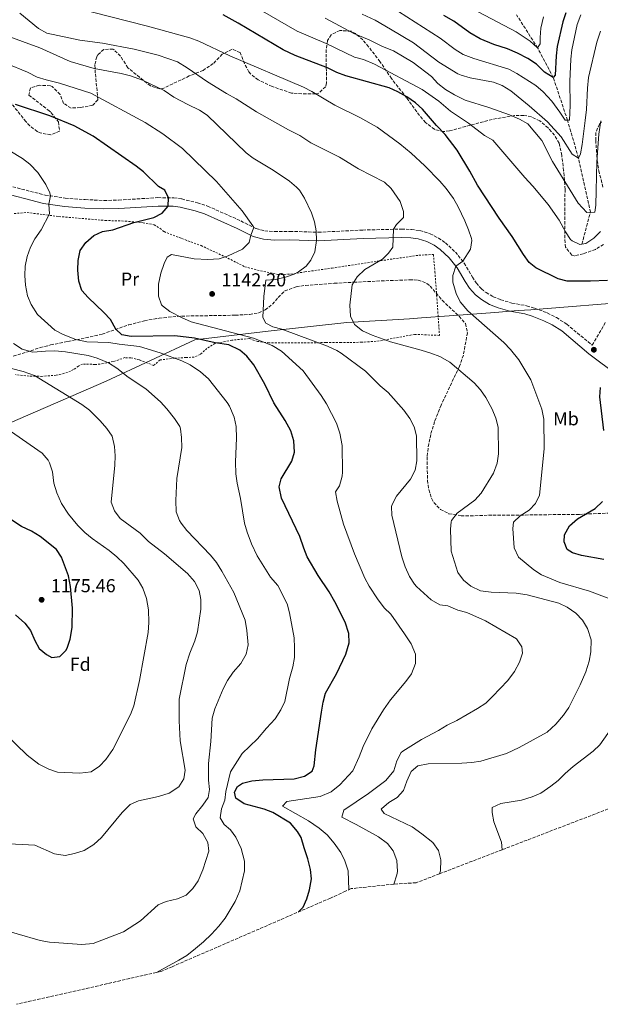
# Model space of a CAD drawing. Units: metres. Extents: x 662082 to 665514, y 4729138 to 4730413.
# Drawn here: x 664300 to 664609, y 4729266 to 4729790 of the extents above; entities that cross this region are included whole.
import ezdxf
from ezdxf.enums import TextEntityAlignment as Align

# ---------------------------------------------------------------- set-up
doc = ezdxf.new("R2010")
doc.units = ezdxf.units.M
doc.header["$MEASUREMENT"] = 0
doc.linetypes.add('DGN Style 2', pattern=[1.739922, 1.043953, -0.695969])
doc.linetypes.add('DGN Style 3', pattern=[2.435891, 1.739922, -0.695969])
for name, color, linetype, lineweight in [('Barranco lineal', 142, 'DGN Style 3', 13), ('Camino', 7, 'DGN Style 3', 0), ('Cauce permanente (área)', 142, 'Continuous', 13), ('Cota de punto acotado terreno', 7, 'Continuous', 0), ('Curva de nivel directora', 30, 'Continuous', 30), ('Curva de nivel intermedia', 30, 'Continuous', 0), ('Etiqueta de uso rústico', 92, 'Continuous', 0), ('Etiqueta de zona arbolada', 92, 'Continuous', 0), ('Límite de Autonomía', 7, 'Continuous', 0), ('Margen derecho', 7, 'Continuous', 0), ('Punto acotado terreno (símbolo)', 7, 'Continuous', 0), ('Tela metálica o alambrada', 7, 'DGN Style 2', 0), ('Zona arbolada', 92, 'DGN Style 3', 0)]:
    doc.layers.add(name, color=color, linetype=linetype, lineweight=lineweight)
doc.styles.add('Style-Arial', font='arial.ttf')

# ---------------------------------------------------------------- blocks, each defined once
blk = doc.blocks.new('5PATER')
at = {"layer": 'Cauce permanente (área)', "linetype": 'Continuous', "lineweight": 0}
h = blk.add_hatch(color=51, dxfattribs=at)
edge = h.paths.add_edge_path()
edge.add_ellipse((0, 0), major_axis=(-0.11, -0.111), ratio=0.999422, start_angle=0, end_angle=360)

msp = doc.modelspace()

# ---------------------------------------------------------------- linework, layer by layer
at = {"layer": 'Barranco lineal', "color": 142, "linetype": 'DGN Style 3', "lineweight": 13}
msp.add_polyline3d([(664599.63, 4729670.75, 1120), (664604.11, 4729687.68, 1115), (664597.81, 4729716.59, 1110), (664591.92, 4729736.73, 1105), (664584.38, 4729759.44, 1100), (664576.05, 4729775.22, 1095), (664564.79, 4729792.89, 1090)], dxfattribs=at)
at = {"layer": 'Camino', "color": 7, "linetype": 'DGN Style 3', "lineweight": 0}
msp.add_polyline3d([(664289.58, 4729703.13, 1157.95), (664313.88, 4729696.83, 1155.32), (664324.64, 4729695.21, 1154.09), (664335.2, 4729694.44, 1152.72), (664345.24, 4729693.99, 1151.88), (664352.98, 4729694.21, 1151.38), (664373.95, 4729695.5, 1150.34), (664382.38, 4729695.36, 1149.83), (664386.63, 4729694.8, 1149.47), (664394.94, 4729692.74, 1148.49), (664400.39, 4729690.98, 1147.9), (664418.01, 4729683.12, 1146.31), (664426.24, 4729679, 1144.77), (664430.78, 4729677.78, 1144.08), (664436.1, 4729677.42, 1143.42), (664444.24, 4729677.55, 1142.13), (664459.24, 4729677.06, 1139.86), (664482.93, 4729678.22, 1137.08), (664503.55, 4729678.73, 1134.45), (664508.85, 4729678.52, 1133.72), (664513.39, 4729677.97, 1133.41), (664518.86, 4729676.25, 1132.62), (664523.24, 4729673.98, 1131.95), (664527.03, 4729671.41, 1131.4), (664532.25, 4729666.51, 1130.75), (664536.98, 4729660.66, 1129.85), (664541.29, 4729653.17, 1129.19), (664543.4, 4729650.08, 1128.86), (664546.13, 4729646.92, 1128.53), (664548.64, 4729644.89, 1128.38), (664552.43, 4729642.72, 1128.05), (664556.43, 4729641.13, 1127.69), (664562.34, 4729639.35, 1127.16), (664570.19, 4729637.9, 1126.85), (664574.52, 4729636.62, 1126.51), (664581.19, 4729634.06, 1126.17), (664586.06, 4729631.66, 1126), (664591.52, 4729628.08, 1125.76), (664605.14, 4729616.89, 1125.33), (664612.13, 4729629.07, 1125.58)], dxfattribs=at)
at = {"layer": 'Curva de nivel directora', "color": 30, "linetype": 'Continuous', "lineweight": 30, "flags": 128}
for points, elevation in [([(664613.22, 4729651.44), (664604.26, 4729650.96), (664591.83, 4729651.03), (664586.97, 4729652.22), (664575.02, 4729658.13), (664571.49, 4729661.02), (664568.48, 4729665.14), (664562.4, 4729674.87), (664555.48, 4729684.58), (664544.03, 4729702.18), (664540.03, 4729709.57), (664533.25, 4729720.81), (664526.86, 4729729.09), (664522.13, 4729733.84), (664514.71, 4729742.53), (664511.06, 4729745.94), (664506.4, 4729749.26), (664501.62, 4729751.9), (664497.06, 4729753.96), (664473.89, 4729760.36), (664469.24, 4729762.2), (664464.12, 4729764.7), (664446.96, 4729771.25), (664440.59, 4729774.29), (664416.67, 4729788.44), (664408.71, 4729792.79)], 1125), ([(664591.01, 4729793.89), (664589.43, 4729789.14), (664586.51, 4729776.02), (664585.9, 4729771.06), (664585.38, 4729760.81), (664584.38, 4729759.44), (664579.77, 4729762.33), (664575.38, 4729766.58), (664570.85, 4729769.64), (664565.39, 4729772.43), (664560.02, 4729774.72), (664552.74, 4729776.98), (664545.54, 4729780.1), (664539.95, 4729783.33), (664531.35, 4729789.52), (664526.05, 4729792.57)], 1100), ([(664448.71, 4729315.05), (664451.25, 4729317.57), (664453.13, 4729321.96), (664454.54, 4729326.76), (664455.71, 4729332.71), (664455.15, 4729337.68), (664453.78, 4729343.27), (664451.69, 4729349.29), (664450.25, 4729354.68), (664448.21, 4729357.87), (664444.42, 4729362.38), (664435.06, 4729367.99), (664430.42, 4729369.83), (664419.92, 4729372.71), (664415.39, 4729375.65), (664414.7, 4729378.77), (664416.26, 4729381.88), (664419.03, 4729383.58), (664423.84, 4729384.96), (664429.8, 4729385.48), (664446.51, 4729385.91), (664451.99, 4729387.3), (664456.06, 4729390.07), (664457.07, 4729392.84), (664458, 4729401.33), (664460.91, 4729421.52), (664461.84, 4729426.79), (664463.15, 4729431.62), (664468.97, 4729441.88), (664473.89, 4729452.37), (664475.66, 4729458.41), (664475.55, 4729463.42), (664473.54, 4729469.38), (664468.04, 4729480.26), (664465, 4729485.51), (664459.21, 4729494.17), (664453.45, 4729504.12), (664451.55, 4729508.75), (664449.48, 4729515.07), (664439.68, 4729535.4), (664438.4, 4729541.48), (664439.44, 4729545.73), (664445.22, 4729555.13), (664446.64, 4729559.95), (664446.34, 4729566.06), (664444.59, 4729571.22), (664441.57, 4729576.74), (664435.68, 4729586.13), (664430.87, 4729596.22), (664425.04, 4729606.46), (664421.33, 4729611.06), (664417.49, 4729614.24), (664411.6, 4729617.09), (664404.46, 4729618.17), (664393.41, 4729620.7), (664383.01, 4729621.89), (664359.62, 4729621.54), (664354.73, 4729622.5), (664351.52, 4729625.39), (664348.64, 4729630.68), (664345.22, 4729634.33), (664336.78, 4729642.35), (664333.46, 4729646.08), (664331.9, 4729651.08), (664331.31, 4729656.83), (664331.4, 4729661.99), (664332.58, 4729667.43), (664335.57, 4729671.54), (664339.83, 4729675.42), (664344.43, 4729677.38), (664349.89, 4729678.38), (664361.02, 4729682.32), (664371.77, 4729684.88), (664376.14, 4729687.28), (664379.38, 4729690.92), (664379.57, 4729695.41), (664377.56, 4729699.44), (664374.31, 4729701.51), (664366.32, 4729709.17), (664362.36, 4729712.22), (664339.53, 4729728.15), (664329.35, 4729733.81), (664316.42, 4729739.01), (664298.18, 4729745.1)], 1150), ([(664611.25, 4729571.39), (664609.09, 4729589.41), (664609.54, 4729594.39)], 1125), ([(664611.28, 4729502.86), (664599.44, 4729504.87), (664594.64, 4729506.29), (664591.74, 4729508.1), (664590.15, 4729512.14), (664590.26, 4729515.87), (664593.07, 4729520.65), (664597.24, 4729524.44), (664606.64, 4729530.01), (664610.55, 4729533.59)], 1125), ([(664298.15, 4729473.37), (664303.08, 4729468.88), (664306.15, 4729464.94), (664308.44, 4729459.64), (664310.76, 4729455.36), (664314.56, 4729452.12), (664317.46, 4729450.64), (664321.78, 4729451.04), (664324.94, 4729454.23), (664325.6, 4729455.62), (664327.13, 4729460.36), (664328.22, 4729466.64), (664328.49, 4729476.8), (664327.43, 4729488.35), (664326.26, 4729494.12), (664322.66, 4729503.97), (664319.9, 4729508.15), (664311.23, 4729514.97), (664306.7, 4729517.86), (664301.24, 4729520.32), (664296.11, 4729523.79)], 1175)]:
    msp.add_lwpolyline(points, dxfattribs=dict(at, elevation=elevation))
at = {"layer": 'Curva de nivel intermedia', "color": 30, "linetype": 'Continuous', "lineweight": 0, "flags": 128}
for points, elevation in [([(664609.47, 4729677.54), (664605.92, 4729673.87), (664601.72, 4729671.16), (664598.43, 4729670.52), (664594.42, 4729672.41), (664593.62, 4729673.21), (664590.79, 4729677.26), (664587.54, 4729683.41), (664581.59, 4729691.85), (664573.57, 4729701.55), (664569.26, 4729706.14), (664552.19, 4729726.1), (664547.84, 4729728.58), (664539.32, 4729735.08), (664529.61, 4729741.51), (664523.47, 4729746.79), (664514.61, 4729753.04), (664489.26, 4729766.62), (664483.33, 4729769.08), (664478.49, 4729770.37), (664463.41, 4729777.64), (664447.96, 4729784.21), (664414.5, 4729803.68)], 1120), ([(664619.63, 4729479.8), (664603.71, 4729485.88), (664587.88, 4729490.54), (664578.16, 4729494.52), (664573.99, 4729497.27), (664565.92, 4729504.09), (664563.48, 4729508.96), (664562.81, 4729519.28), (664563.11, 4729522.7), (664566.77, 4729526.11), (664571.59, 4729528.99), (664574.97, 4729532.67), (664577.1, 4729537.11), (664579.57, 4729561.78), (664579.36, 4729577.44), (664578.26, 4729582.84), (664572.43, 4729598.5), (664565.95, 4729609.12), (664561.54, 4729614.66), (664558.07, 4729618.26), (664538.97, 4729635.23), (664534.82, 4729639.95), (664532.61, 4729644.45), (664530.99, 4729650.52), (664530.96, 4729654.09), (664532.55, 4729659.01), (664536.19, 4729661.64), (664540.37, 4729668.01), (664541.09, 4729672.63), (664540.84, 4729673.7), (664539.25, 4729678.39), (664537.21, 4729683.07), (664533.72, 4729690.65), (664531.26, 4729695), (664527.27, 4729700.45), (664524, 4729704.22), (664516.06, 4729712.43), (664508.71, 4729719.2), (664502.69, 4729724.22), (664490.56, 4729733.03), (664481.46, 4729738.18), (664468.02, 4729744.82), (664455.89, 4729752.11), (664451.45, 4729754.39), (664412.25, 4729771.05), (664395.66, 4729778.91), (664390.94, 4729780.54), (664368.32, 4729786.8), (664338.34, 4729794.39)], 1130), ([(664598.98, 4729792.84), (664597.02, 4729787.73), (664594.28, 4729774.27), (664593.67, 4729769.31), (664593.18, 4729757.28), (664593.37, 4729744.59), (664592.99, 4729736.71), (664590.7, 4729736.76), (664587.92, 4729741.03), (664583.52, 4729746.87), (664578.94, 4729751.85), (664575.06, 4729755.22), (664565.03, 4729761.56), (664560.65, 4729763.98), (664542.03, 4729769.6), (664536.42, 4729771.77), (664532.21, 4729774.46), (664524.16, 4729780.43), (664501.93, 4729794.65)], 1105), ([(664579.17, 4729791.88), (664577.78, 4729785.8), (664577.32, 4729780.83), (664577.37, 4729777.36), (664576.05, 4729775.22), (664572.1, 4729778.8), (664564.66, 4729783.85), (664538.03, 4729797.86)], 1095), ([(664523.83, 4729335.39), (664524.31, 4729336.98), (664524.46, 4729342.83), (664523.33, 4729347.72), (664520.3, 4729351.99), (664514.47, 4729356.74), (664509.31, 4729360.39), (664494.41, 4729367.5), (664492.68, 4729369.76), (664492.87, 4729370.05), (664496.78, 4729373.3), (664501.21, 4729376.04), (664504.63, 4729379.68), (664506.42, 4729384.79), (664508.8, 4729389.82), (664512.22, 4729392.92), (664517.71, 4729394.02), (664535.65, 4729394.22), (664540.94, 4729394.57), (664545.88, 4729395.39), (664559.49, 4729399.49), (664566.2, 4729402.58), (664581.04, 4729410.79), (664585.68, 4729415.05), (664589.8, 4729419.88), (664592.68, 4729423.96), (664598.67, 4729435.99), (664601.67, 4729442.99), (664603.49, 4729448.61), (664604.41, 4729453.52), (664604.48, 4729460.04), (664602.58, 4729466.08), (664600, 4729470.39), (664596.3, 4729474.23), (664591.84, 4729477.45), (664587.33, 4729479.59), (664570.52, 4729483.92), (664564.55, 4729484.77), (664551.31, 4729485.33), (664545.67, 4729486.05), (664540.41, 4729488.64), (664536.51, 4729491.76), (664533.49, 4729495.86), (664530.1, 4729507.24), (664529.66, 4729518.92), (664529.94, 4729522.81), (664530.14, 4729523.48), (664533.26, 4729527.44), (664542.53, 4729534.4), (664545.96, 4729538.05), (664552.5, 4729548.82), (664554.44, 4729554.09), (664555.29, 4729559.02), (664555.01, 4729573.27), (664553.81, 4729578.13), (664551.87, 4729582.92), (664548.52, 4729589.03), (664545.7, 4729593.15), (664542.17, 4729596.91), (664529.31, 4729607.89), (664523.93, 4729610.85), (664519.16, 4729612.64), (664513.97, 4729614.34), (664497.7, 4729618.77), (664487.94, 4729622.23), (664482.74, 4729624.52), (664478.53, 4729627.86), (664476.44, 4729632.39), (664476.1, 4729638.31), (664477.31, 4729648.97), (664479.93, 4729653.27), (664484.01, 4729657.31), (664493.41, 4729662.7), (664496.58, 4729665.88), (664498.93, 4729669.15), (664499.24, 4729678.62), (664500.92, 4729681.21), (664504.56, 4729684.88), (664504.68, 4729688.1), (664502.82, 4729693.41), (664498.12, 4729700.33), (664494.53, 4729703.78), (664480.69, 4729710.83), (664470.52, 4729717.08), (664455.27, 4729724.76), (664449.45, 4729728.56), (664443.39, 4729731.6), (664426.31, 4729741.16), (664415.62, 4729748.19), (664410.5, 4729750.91), (664400.25, 4729757.1), (664389.56, 4729764.57), (664384.27, 4729767.84), (664374.04, 4729771.42), (664361.37, 4729774.53), (664344.48, 4729777.74), (664332.31, 4729779.4), (664314.71, 4729783.08), (664310.32, 4729785.51), (664300.41, 4729793.81)], 1135), ([(664609.74, 4729736.36), (664608.66, 4729729.32), (664607.62, 4729714.57), (664607.04, 4729691.54), (664606.51, 4729687.72), (664602.27, 4729687.65), (664597.63, 4729692.58), (664583.91, 4729714.8), (664578.23, 4729725.97), (664570.81, 4729734.81), (664566.46, 4729737.3), (664561.01, 4729739.51), (664550.03, 4729743.49), (664537.51, 4729747.48), (664531.71, 4729750.31), (664526.96, 4729753.05), (664522.96, 4729756.3), (664519.63, 4729760.03), (664509.87, 4729767.42), (664499.36, 4729773.69), (664493.48, 4729775.97), (664486.43, 4729779.54), (664478.2, 4729782.83), (664462.92, 4729791.05)], 1115), ([(664609.55, 4729784.24), (664607.61, 4729778.28), (664603.11, 4729759.47), (664602.51, 4729753.73), (664602.07, 4729742.47), (664601.4, 4729736.54), (664599.75, 4729723.79), (664598.79, 4729718.89), (664597.81, 4729716.59), (664594.39, 4729718.65), (664588.6, 4729727.8), (664581.34, 4729735.8), (664571.56, 4729744.46), (664561.81, 4729752.42), (664557.2, 4729755.15), (664552.57, 4729757.03), (664540.16, 4729759.38), (664535.33, 4729760.66), (664533.52, 4729761.47), (664523.46, 4729767.59), (664509.92, 4729777.96), (664497.7, 4729785.31), (664489.54, 4729790.01), (664482.68, 4729793.14)], 1110), ([(664499.49, 4729329.88), (664501.14, 4729334.87), (664501.43, 4729336.55), (664501.16, 4729342.39), (664499.23, 4729347.64), (664496.15, 4729351.56), (664491.35, 4729355.04), (664479.48, 4729361.71), (664471.89, 4729365.49), (664472.93, 4729369.32), (664486.09, 4729378.07), (664495.2, 4729385.15), (664499.53, 4729390.13), (664501.09, 4729395.6), (664503.44, 4729400.01), (664504.24, 4729400.72), (664514.17, 4729406.87), (664523.33, 4729411.66), (664527.94, 4729414.53), (664533.06, 4729417.06), (664544.07, 4729423.35), (664548.46, 4729426.27), (664552.09, 4729429.72), (664560.09, 4729438.29), (664563.78, 4729443.2), (664566.33, 4729448.08), (664567.9, 4729452.82), (664567.68, 4729456.29), (664564.73, 4729460.47), (664548.34, 4729470.13), (664538.36, 4729474.54), (664533.6, 4729475.83), (664528.23, 4729478.03), (664523.9, 4729478.64), (664519.37, 4729481.36), (664511.48, 4729488.35), (664510.41, 4729489.55), (664507.75, 4729493.8), (664505.56, 4729498.84), (664503.78, 4729504.15), (664498.36, 4729526.42), (664498.29, 4729531.07), (664498.54, 4729532.07), (664500.83, 4729536.53), (664508.43, 4729545.6), (664510.83, 4729550.42), (664511.8, 4729555.32), (664511.55, 4729568.55), (664510.34, 4729573.42), (664507.98, 4729577.87), (664504.78, 4729582.31), (664496.42, 4729591.74), (664492.3, 4729595.32), (664484.39, 4729603.16), (664471.46, 4729612.69), (664469.07, 4729614.17), (664464.2, 4729616.45), (664439.89, 4729625.5), (664435.02, 4729626.61), (664431.34, 4729628.58), (664429.69, 4729631.69), (664430.36, 4729642.88), (664431.41, 4729651.61), (664436.53, 4729651.82), (664441.8, 4729653.16), (664446.52, 4729654.81), (664448.8, 4729655.93), (664452.8, 4729658.97), (664455.23, 4729662.22), (664457.51, 4729666.66), (664458.35, 4729672.6), (664458.23, 4729677.73), (664457.19, 4729682.61), (664455.62, 4729687.38), (664451.98, 4729695.29), (664449.25, 4729699.48), (664447.77, 4729701.11), (664443.93, 4729704.31), (664435.2, 4729710.1), (664424.61, 4729716.45), (664420.86, 4729719.37), (664400.17, 4729739.36), (664396.02, 4729742.17), (664389.8, 4729745.04), (664382.37, 4729749.07), (664377.32, 4729752.47), (664365.66, 4729758.14), (664359.25, 4729760.37), (664354.41, 4729761.6), (664339.95, 4729764.29), (664327.15, 4729768.08), (664311.02, 4729775.32), (664292.63, 4729781.98)], 1140), ([(664475.51, 4729326.87), (664475.23, 4729336.91), (664473.49, 4729342.29), (664471.27, 4729346.76), (664467.8, 4729351.62), (664463.93, 4729356.13), (664459.81, 4729359.62), (664454.07, 4729363.6), (664440.32, 4729371.43), (664442.49, 4729373.91), (664460.35, 4729376.53), (664466.22, 4729379.04), (664470.8, 4729382.78), (664477.71, 4729390.2), (664480.98, 4729397.62), (664483.12, 4729403.22), (664487.78, 4729412.54), (664494.05, 4729422.79), (664497.72, 4729427.98), (664505.9, 4729437.84), (664508.83, 4729441.9), (664511.04, 4729447.41), (664510.95, 4729452.43), (664508.67, 4729457.81), (664505.2, 4729463.26), (664497.97, 4729473.65), (664494.32, 4729477.06), (664490.86, 4729481.84), (664486.43, 4729488.54), (664484, 4729492.9), (664478.5, 4729505.74), (664472.72, 4729521.6), (664469.27, 4729533.88), (664468.39, 4729538.8), (664470.63, 4729541.97), (664471.99, 4729547.16), (664472.21, 4729549.36), (664471.99, 4729563.48), (664470.67, 4729570.02), (664468.97, 4729575.32), (664463.69, 4729585.69), (664460.8, 4729590.2), (664451.23, 4729603.3), (664439.63, 4729613.69), (664434.67, 4729616.83), (664424.8, 4729620.68), (664391.56, 4729629.39), (664386.45, 4729631.6), (664380.29, 4729634.8), (664376.28, 4729637.79), (664375.82, 4729638.36), (664374.25, 4729643.09), (664374.32, 4729649.36), (664375.42, 4729655.3), (664377.2, 4729660.49), (664378.93, 4729663.82), (664381.19, 4729665.21), (664393.25, 4729662.97), (664400.52, 4729662.59), (664406.57, 4729662.96), (664411.34, 4729664.49), (664418.88, 4729668.14), (664422.49, 4729671.6), (664423.36, 4729675.43), (664425.01, 4729679.62), (664424.52, 4729680.46), (664418.74, 4729688.43), (664405.05, 4729704.05), (664387.09, 4729721.72), (664376.5, 4729729.53), (664367.06, 4729735.55), (664338.15, 4729751.2), (664321.53, 4729756.52), (664314.49, 4729758.17), (664309.72, 4729759.64), (664304.59, 4729762.36), (664293.26, 4729767.01)], 1145), ([(664373.14, 4729282.81), (664385.09, 4729289.38), (664389.38, 4729291.95), (664394.01, 4729295.57), (664398.27, 4729299.19), (664402.4, 4729303.27), (664406.28, 4729307.4), (664409.72, 4729311.72), (664415.01, 4729320.7), (664417.6, 4729326.34), (664420.04, 4729337.03), (664420, 4729342.03), (664418.21, 4729348.89), (664415.36, 4729354.95), (664412.47, 4729358.71), (664409.21, 4729361.58), (664406.99, 4729365.1), (664407.7, 4729370.06), (664409.56, 4729374.58), (664409.99, 4729379.24), (664412.57, 4729389.72), (664418.69, 4729399.49), (664426.86, 4729407.3), (664431.64, 4729412.96), (664436.35, 4729417.86), (664439.36, 4729422.63), (664441.45, 4729427.17), (664443.97, 4729439.4), (664445.68, 4729445.69), (664446.59, 4729450.61), (664446.68, 4729455.69), (664446.52, 4729461.11), (664444.03, 4729474.35), (664442.68, 4729479.17), (664437.78, 4729488.95), (664433.93, 4729493.38), (664426.8, 4729504.66), (664423.65, 4729511.08), (664421.36, 4729517.33), (664420.09, 4729522.16), (664417.86, 4729535.25), (664416.11, 4729543.38), (664415.46, 4729548.34), (664415.27, 4729554.77), (664415.79, 4729567.47), (664415.49, 4729573.64), (664414.48, 4729578.54), (664412.02, 4729584.43), (664410.8, 4729586.45), (664400.79, 4729598.99), (664396.67, 4729602.74), (664391.09, 4729606.41), (664386.59, 4729608.59), (664375.18, 4729612.82), (664364.08, 4729616.21), (664353.27, 4729617.39), (664347.75, 4729618.32), (664336.06, 4729618.73), (664330.2, 4729620), (664323.48, 4729622.62), (664319.03, 4729624.91), (664309.84, 4729633.33), (664306.48, 4729638.54), (664304.53, 4729643.14), (664303.51, 4729648.8), (664303.01, 4729654.04), (664303.27, 4729659.04), (664304.29, 4729664.22), (664306.08, 4729669.15), (664308.46, 4729673.59), (664311.73, 4729678.37), (664316.19, 4729686.96), (664315.88, 4729691.99), (664316.68, 4729696.41), (664316.37, 4729697.97), (664314.24, 4729702.57), (664309.99, 4729708.93), (664305.79, 4729713.36), (664301.83, 4729716.43), (664295.18, 4729720.34)], 1155), ([(664286.57, 4729307), (664311.32, 4729299.92), (664316.24, 4729298.99), (664333.49, 4729297.8), (664339.45, 4729298.28), (664355.66, 4729304.5), (664364.6, 4729310.28), (664374.06, 4729318.87), (664378.39, 4729320.63), (664384.34, 4729322.04), (664388.93, 4729324.02), (664392.55, 4729327.54), (664395.29, 4729331.72), (664397.77, 4729337.48), (664400.96, 4729347.52), (664400.43, 4729352.13), (664397.86, 4729356.91), (664394.12, 4729360.37), (664392.74, 4729364.58), (664394.14, 4729367.23), (664397.88, 4729371.86), (664400.69, 4729376.01), (664401.3, 4729380.33), (664400.9, 4729385.32), (664400.79, 4729394.18), (664402.14, 4729405.8), (664402.88, 4729418.34), (664404.15, 4729423.19), (664408.67, 4729433.95), (664411.03, 4729438.36), (664414.03, 4729442.83), (664418.12, 4729447.4), (664420.92, 4729452.35), (664421.92, 4729457.24), (664421.23, 4729464.89), (664420.31, 4729470.38), (664414.29, 4729485.14), (664407.93, 4729496.62), (664405.03, 4729501.14), (664401.88, 4729505.02), (664389.35, 4729518.18), (664386.29, 4729522.13), (664385.42, 4729523.51), (664383.66, 4729528.19), (664383.4, 4729534.11), (664383.98, 4729545.97), (664386.69, 4729562.35), (664386.52, 4729567.68), (664385.94, 4729572.41), (664385.51, 4729573.57), (664382.81, 4729577.78), (664378.63, 4729583.07), (664375.22, 4729586.73), (664367.49, 4729593.72), (664358.09, 4729599.84), (664351.97, 4729604.73), (664347.56, 4729607.47), (664341.53, 4729609.95), (664336.74, 4729611.36), (664324.68, 4729613.44), (664319.02, 4729613.83), (664314.02, 4729613.81), (664307.27, 4729613.21), (664301.6, 4729614.87), (664297.13, 4729617.85)], 1160), ([(664291.36, 4729351.59), (664308.42, 4729350.55), (664318.82, 4729346.05), (664324.59, 4729345.08), (664329.48, 4729346.12), (664334.58, 4729347.78), (664339.74, 4729350.9), (664343.96, 4729354.65), (664354.89, 4729368.02), (664359.14, 4729372.32), (664363.64, 4729374.3), (664374.27, 4729376.6), (664379.83, 4729378.31), (664384.98, 4729381.78), (664387.74, 4729385.95), (664388.45, 4729390.51), (664385.74, 4729406.22), (664385.15, 4729416.79), (664385.31, 4729428.4), (664389.01, 4729446.83), (664390.95, 4729452.87), (664393.58, 4729459.46), (664394.92, 4729464.27), (664396.78, 4729476.32), (664396.85, 4729481.4), (664395.85, 4729486.3), (664393.32, 4729491.09), (664389.7, 4729495.35), (664377.35, 4729505.82), (664368.95, 4729512.3), (664364.48, 4729516.8), (664353.76, 4729524.6), (664350.83, 4729528.7), (664349.07, 4729533.24), (664350.95, 4729553), (664351.23, 4729558), (664350.9, 4729562.98), (664349.62, 4729568.39), (664346.77, 4729572.49), (664343.15, 4729576.58), (664337.48, 4729582.35), (664333.45, 4729585.32), (664308.16, 4729600.76), (664302.11, 4729602.95), (664295.99, 4729604.47)], 1165), ([(664292.21, 4729410.23), (664304.33, 4729398.48), (664310.52, 4729393.8), (664315.78, 4729391.06), (664320.55, 4729389.58), (664332.42, 4729388.91), (664338.35, 4729389.7), (664342.9, 4729392.65), (664346.27, 4729396.33), (664349.91, 4729401.63), (664359.26, 4729420.25), (664361.06, 4729424.92), (664364.07, 4729438.34), (664368.76, 4729463.82), (664369.12, 4729469.23), (664368.88, 4729475.88), (664367.8, 4729482.06), (664365.91, 4729487.47), (664363.34, 4729491.75), (664355.71, 4729500.69), (664352.14, 4729504.19), (664348.02, 4729507.51), (664338.85, 4729513.94), (664335.01, 4729517.13), (664331.32, 4729520.88), (664326.3, 4729526.84), (664322.65, 4729532.65), (664320.2, 4729538.36), (664318.61, 4729543.47), (664317.88, 4729549.45), (664316.23, 4729554.18), (664315.52, 4729555.6), (664312.34, 4729559.45), (664281.28, 4729580.85)], 1170), ([(664557.22, 4729348.23), (664556.84, 4729352.16), (664552.77, 4729363.07), (664551.85, 4729368), (664551.86, 4729370.74), (664556.44, 4729372.81), (664567.5, 4729374.62), (664573.18, 4729376.31), (664577.77, 4729378.3), (664583.07, 4729382.02), (664586.98, 4729385.13), (664590.64, 4729388.83), (664594.99, 4729392.54), (664605.52, 4729400.63), (664609.12, 4729404.1), (664617.67, 4729416.12)], 1130)]:
    msp.add_lwpolyline(points, dxfattribs=dict(at, elevation=elevation))
at = {"layer": 'Límite de Autonomía', "color": 7, "linetype": 'Continuous', "lineweight": 0}
msp.add_polyline3d([(664629.7, 4729640.38, 1126.23), (664572.44, 4729635.79, 1126.65), (664565.76, 4729635.3, 1126.99), (664553.18, 4729634.37, 1128.31), (664541.33, 4729633.49, 1129.95), (664528.92, 4729632.54, 1131.44), (664514.24, 4729631.42, 1132.95), (664507.91, 4729630.94, 1133.49), (664474.55, 4729628.92, 1135.89), (664432.67, 4729624.45, 1141.55), (664393.6, 4729619.8, 1150.29), (664346.44, 4729597.69, 1161.68), (664262.86, 4729561.47, 1173.32), (664226.71, 4729545.91, 1173.55), (664223.59, 4729544.57, 1173.61), (664188.34, 4729529.41, 1173.76), (664119.76, 4729524.79, 1179.25), (664038.15, 4729517.18, 1184.51), (663943.99, 4729507.99, 1193.76), (663895.4, 4729502.47, 1199.72), (663841.03, 4729494.39, 1205.7), (663782.09, 4729485.57, 1219.14)], dxfattribs=at)
at = {"layer": 'Margen derecho', "color": 7, "linetype": 'Continuous', "lineweight": 0}
msp.add_polyline3d([(664288.54, 4729698.77, 1157.95), (664312.98, 4729692.43, 1155.32), (664324.14, 4729690.75, 1154.09), (664334.94, 4729689.96, 1152.72), (664345.2, 4729689.5, 1151.88), (664353.18, 4729689.73, 1151.38), (664374.05, 4729691.01, 1150.34), (664382.05, 4729690.88, 1149.83), (664385.79, 4729690.39, 1149.47), (664393.71, 4729688.42, 1148.49), (664398.78, 4729686.79, 1147.9), (664416.09, 4729679.06, 1146.31), (664424.64, 4729674.79, 1144.77), (664430.04, 4729673.34, 1144.08), (664435.98, 4729672.93, 1143.42), (664444.2, 4729673.06, 1142.13), (664459.28, 4729672.57, 1139.86), (664483.09, 4729673.74, 1137.08), (664503.52, 4729674.24, 1134.45), (664508.49, 4729674.05, 1133.72), (664512.44, 4729673.57, 1133.41), (664517.14, 4729672.09, 1132.62), (664520.94, 4729670.12, 1131.95), (664524.22, 4729667.9, 1131.4), (664528.96, 4729663.45, 1130.75), (664533.27, 4729658.12, 1129.85), (664537.49, 4729650.78, 1129.19), (664539.84, 4729647.34, 1128.86), (664543, 4729643.68, 1128.53), (664546.1, 4729641.18, 1128.38), (664550.48, 4729638.67, 1128.05), (664554.95, 4729636.89, 1127.69), (664561.28, 4729634.99, 1127.16), (664569.14, 4729633.53, 1126.85), (664573.08, 4729632.37, 1126.51), (664579.39, 4729629.95, 1126.17), (664583.83, 4729627.76, 1126), (664588.84, 4729624.47, 1125.76), (664603.34, 4729612.34, 1125.32), (664618.66, 4729600.7, 1124.78)], dxfattribs=at)
at = {"layer": 'Tela metálica o alambrada', "color": 7, "linetype": 'DGN Style 2', "lineweight": 0}
msp.add_polyline3d([(664297.36, 4729687.03, 1158.92), (664304.29, 4729687.56, 1157.76), (664321.26, 4729685.45, 1155.7), (664345.84, 4729683.33, 1151.67), (664356.6, 4729682.99, 1150.35), (664366.01, 4729682.12, 1149.77), (664371.87, 4729681.03, 1149.51), (664374.98, 4729679.17, 1148.76), (664377.17, 4729677.38, 1148.61), (664386.62, 4729673.72, 1147.39), (664396.88, 4729669.94, 1146.54), (664409.59, 4729664.04, 1144.06), (664420.13, 4729658.7, 1142.1), (664428.58, 4729656.46, 1141.46), (664437.71, 4729654.57, 1140.62), (664444.57, 4729654.72, 1140.04), (664452.21, 4729655.94, 1138.98), (664466.62, 4729657.98, 1137.76), (664499.18, 4729662.88, 1134), (664512.78, 4729664.83, 1133.1), (664520.56, 4729665.24, 1132.63), (664521.38, 4729656.07, 1131.15), (664522.29, 4729643.51, 1131.09), (664523.15, 4729631.46, 1132.84), (664523.81, 4729622.12, 1133.79), (664510.55, 4729622.67, 1134.9), (664491.77, 4729619.17, 1136.97), (664482.42, 4729618.47, 1138.45), (664471.38, 4729618.3, 1140.09), (664463.33, 4729618.26, 1142.1), (664433.03, 4729618.22, 1144.8), (664426.96, 4729618.89, 1145.22), (664422.58, 4729620.47, 1146.28), (664413.32, 4729619.57, 1147.81), (664404.29, 4729617.86, 1149.77), (664399.97, 4729615.21, 1150.83), (664396.46, 4729611.98, 1153.58), (664393.27, 4729610.58, 1153.84), (664388.96, 4729610.35, 1153.84), (664382.87, 4729609.96, 1155.64), (664375.05, 4729609.07, 1155.96), (664371.62, 4729606.1, 1156.65), (664363.96, 4729609.11, 1157.23), (664359.5, 4729610.19, 1157.81), (664356.36, 4729610.27, 1159.24), (664350.09, 4729608.18, 1160.67), (664343.17, 4729606.8, 1160.93), (664340.25, 4729606.59, 1160.99), (664338.77, 4729606.74, 1161.89), (664333.73, 4729606.87, 1162.84), (664331.63, 4729605.74, 1163.47), (664328.95, 4729603.88, 1164), (664325.84, 4729602.35, 1164.05), (664319.81, 4729600.94, 1164.43), (664312.2, 4729600.32, 1164.53), (664305.34, 4729600.42, 1164.95), (664298.04, 4729601.24, 1165.38)], dxfattribs=at)
at = {"layer": 'Zona arbolada', "color": 92, "linetype": 'DGN Style 3', "lineweight": 0}
for points in [[(664611.09, 4729670.55, 1125.39), (664606.87, 4729667.93, 1125.8), (664600.36, 4729665.63, 1125.8), (664595.49, 4729664.54, 1125.8), (664594.18, 4729664.85, 1125.81), (664590.94, 4729669.04, 1125.91), (664590.44, 4729673.94, 1125.8), (664590.62, 4729699.91, 1121.84), (664589.89, 4729709.83, 1120.72), (664588.9, 4729717.98, 1120.52), (664587.44, 4729724.45, 1120.51), (664585.02, 4729728.75, 1120.51), (664581.58, 4729732.64, 1120.51), (664577.17, 4729736.39, 1120.51), (664572.68, 4729738.51, 1120.51), (664568.73, 4729739.31, 1120.81), (664563.78, 4729739.22, 1121.47), (664551.88, 4729737.18, 1122.74), (664529.11, 4729731.07, 1126.54), (664525.97, 4729730.64, 1127.24), (664521.06, 4729731.88, 1127.81), (664516.35, 4729735.46, 1127.1), (664513.15, 4729739.21, 1126.44), (664506.32, 4729748.67, 1124.96), (664498.29, 4729758.87, 1124.75), (664492.13, 4729767.95, 1123.72), (664486.09, 4729775.87, 1122.84), (664482.98, 4729779.5, 1122.84), (664479.13, 4729782.87, 1122.95), (664476.77, 4729784.09, 1122.98), (664470.74, 4729784.52, 1123.08), (664466.18, 4729782.25, 1123.37), (664464.21, 4729779.15, 1123.84), (664463.51, 4729774.42, 1124.85), (664463.61, 4729756.64, 1129.4), (664463.16, 4729754.59, 1130.07), (664459.63, 4729751.17, 1131.73), (664457.9, 4729750.76, 1132.16), (664452.95, 4729750.72, 1132.68), (664445.07, 4729751.19, 1132.36), (664434.7, 4729754.69, 1132.32), (664427.3, 4729758.18, 1132.27), (664423.33, 4729761.27, 1132.05), (664422.4, 4729762.43, 1132.02), (664420.03, 4729766.81, 1132.1), (664417.78, 4729772.74, 1132.84), (664413.43, 4729774.54, 1133.05), (664408.18, 4729771.88, 1133.53), (664403.39, 4729766.89, 1135.06), (664397.99, 4729763.29, 1136.65), (664390.62, 4729760.3, 1138.34), (664377.05, 4729753.83, 1140.88), (664374.87, 4729753.37, 1141.29), (664369.96, 4729754.99, 1141.94), (664357.92, 4729764.62, 1141.83), (664354.04, 4729770.82, 1141.73), (664350.49, 4729774.33, 1141.73), (664350.13, 4729774.57, 1141.73), (664345.07, 4729774.46, 1141.73), (664341.77, 4729771.36, 1142.1), (664341.33, 4729770.51, 1142.37), (664340.33, 4729766.05, 1144.43), (664340.62, 4729761.4, 1145.77), (664341.97, 4729747.57, 1147.92), (664339.26, 4729744.78, 1149.03), (664332.68, 4729743.42, 1149.16), (664327.69, 4729743.21, 1149.35), (664323.67, 4729745.68, 1149.24), (664321.86, 4729750.48, 1149.35), (664317.61, 4729754.73, 1149.4), (664316.69, 4729755.1, 1149.4), (664310.83, 4729755.34, 1149.4), (664306.02, 4729753.88, 1149.45), (664305.19, 4729750.1, 1149.77), (664315.38, 4729742.3, 1150.88), (664317.01, 4729740.81, 1151.05), (664320.92, 4729735.87, 1151.51), (664321.61, 4729730.92, 1151.94), (664316.9, 4729728.9, 1152.31), (664311.21, 4729729.96, 1152.73), (664309.73, 4729730.73, 1152.82), (664305.74, 4729733.68, 1152.84), (664303.64, 4729735.96, 1152.78), (664295.24, 4729746.57, 1152.57)], [(664611.09, 4729670.55, 1125.39), (664606.87, 4729667.93, 1125.8), (664600.36, 4729665.63, 1125.8), (664595.49, 4729664.54, 1125.8), (664594.18, 4729664.85, 1125.81), (664590.94, 4729669.04, 1125.91), (664590.44, 4729673.94, 1125.8), (664590.62, 4729699.91, 1121.84), (664589.89, 4729709.83, 1120.72), (664588.9, 4729717.98, 1120.52), (664587.44, 4729724.45, 1120.51), (664585.02, 4729728.75, 1120.51), (664581.58, 4729732.64, 1120.51), (664577.17, 4729736.39, 1120.51), (664572.68, 4729738.51, 1120.51), (664568.73, 4729739.31, 1120.81), (664563.78, 4729739.22, 1121.47), (664551.88, 4729737.18, 1122.74), (664529.11, 4729731.07, 1126.54), (664525.97, 4729730.64, 1127.24), (664521.06, 4729731.88, 1127.81), (664516.35, 4729735.46, 1127.1), (664513.15, 4729739.21, 1126.44), (664506.32, 4729748.67, 1124.96), (664498.29, 4729758.87, 1124.75), (664492.13, 4729767.95, 1123.72), (664486.09, 4729775.87, 1122.84), (664482.98, 4729779.5, 1122.84), (664479.13, 4729782.87, 1122.95), (664476.77, 4729784.09, 1122.98), (664470.74, 4729784.52, 1123.08), (664466.18, 4729782.25, 1123.37), (664464.21, 4729779.15, 1123.84), (664463.51, 4729774.42, 1124.85), (664463.61, 4729756.64, 1129.4), (664463.16, 4729754.59, 1130.07), (664459.63, 4729751.17, 1131.73), (664457.9, 4729750.76, 1132.16), (664452.95, 4729750.72, 1132.68), (664445.07, 4729751.19, 1132.36), (664434.7, 4729754.69, 1132.32), (664427.3, 4729758.18, 1132.27), (664423.33, 4729761.27, 1132.05), (664422.4, 4729762.43, 1132.02), (664420.03, 4729766.81, 1132.1), (664417.78, 4729772.74, 1132.84)], [(664417.78, 4729772.74, 1132.84), (664413.43, 4729774.54, 1133.05), (664408.18, 4729771.88, 1133.53), (664403.39, 4729766.89, 1135.06), (664397.99, 4729763.29, 1136.65), (664390.62, 4729760.3, 1138.34), (664377.05, 4729753.83, 1140.88), (664374.87, 4729753.37, 1141.29), (664369.96, 4729754.99, 1141.94), (664357.92, 4729764.62, 1141.83), (664354.04, 4729770.82, 1141.73), (664350.49, 4729774.33, 1141.73), (664350.13, 4729774.57, 1141.73), (664345.07, 4729774.46, 1141.73), (664341.77, 4729771.36, 1142.1), (664341.33, 4729770.51, 1142.37), (664340.33, 4729766.05, 1144.43), (664340.62, 4729761.4, 1145.77), (664341.97, 4729747.57, 1147.92), (664339.26, 4729744.78, 1149.03), (664332.68, 4729743.42, 1149.16), (664327.69, 4729743.21, 1149.35), (664323.67, 4729745.68, 1149.24), (664321.86, 4729750.48, 1149.35), (664317.61, 4729754.73, 1149.4), (664316.69, 4729755.1, 1149.4), (664310.83, 4729755.34, 1149.4), (664306.02, 4729753.88, 1149.45), (664305.19, 4729750.1, 1149.77), (664315.38, 4729742.3, 1150.88), (664317.01, 4729740.81, 1151.05), (664320.92, 4729735.87, 1151.51), (664321.61, 4729730.92, 1151.94), (664316.9, 4729728.9, 1152.31), (664311.21, 4729729.96, 1152.73), (664309.73, 4729730.73, 1152.82), (664305.74, 4729733.68, 1152.84), (664303.64, 4729735.96, 1152.78), (664295.24, 4729746.57, 1152.57)], [(664609.97, 4729735.87, 1124), (664608.94, 4729734.67, 1123.7), (664607.01, 4729730.15, 1123.16), (664606.97, 4729726.1, 1123.09), (664607.75, 4729715.35, 1123.05), (664608.59, 4729709.86, 1123.26), (664610.85, 4729700.92, 1123.48)], [(664609.97, 4729735.87, 1124), (664608.94, 4729734.67, 1123.7), (664607.01, 4729730.15, 1123.16), (664606.97, 4729726.1, 1123.09), (664607.75, 4729715.35, 1123.05), (664608.59, 4729709.86, 1123.26), (664610.85, 4729700.92, 1123.48)], [(664296.96, 4729610.99, 1168.19), (664311.2, 4729615.6, 1166.3), (664316.77, 4729617.04, 1165.3), (664326.01, 4729618.86, 1161.61), (664330.67, 4729619.79, 1160.3), (664344.26, 4729622.79, 1159.03), (664358.32, 4729627.75, 1158.08), (664366.74, 4729629.94, 1156.95), (664374.54, 4729631.26, 1155.37), (664384.13, 4729632.26, 1152.41), (664388.98, 4729632.45, 1151.41), (664415.05, 4729632.86, 1149.51), (664422.72, 4729633.31, 1148.14), (664427.56, 4729634.15, 1147.18), (664430.98, 4729635.7, 1146.44), (664434.93, 4729638.75, 1145.48), (664438, 4729642.36, 1144.54), (664441.51, 4729645.79, 1143.69), (664447.54, 4729648, 1143.55), (664452.47, 4729648.76, 1143.69), (664467.79, 4729649.87, 1143.26), (664478.18, 4729650.44, 1142.59), (664492.74, 4729651.15, 1139.03), (664507.97, 4729651.73, 1138.5), (664512.48, 4729651.61, 1137.64), (664517.14, 4729649.84, 1136.81), (664518.82, 4729648.38, 1136.67), (664525.23, 4729640.82, 1136.07), (664534.24, 4729632.3, 1135.39), (664537.56, 4729628.44, 1135.44), (664538.65, 4729623.55, 1135.95), (664536.52, 4729611.61, 1137.2), (664534.48, 4729605.69, 1137.75), (664524.66, 4729585.02, 1138.5), (664521.21, 4729576.19, 1139.06), (664519.12, 4729569.34, 1139.4), (664518.06, 4729564.45, 1139.35), (664517.16, 4729557.44, 1139.62), (664517.42, 4729544.92, 1140.84), (664518.08, 4729540.02, 1141.24), (664519.67, 4729535.16, 1141.57), (664520.78, 4729533.16, 1141.66), (664524.29, 4729529.41, 1141.66), (664528.85, 4729527.18, 1141.46), (664535.26, 4729526.1, 1141), (664540.21, 4729526, 1140.51), (664552.23, 4729526.44, 1138.82), (664569.41, 4729526.45, 1138.61), (664581.77, 4729526.64, 1137.55), (664598.27, 4729526.81, 1134.06), (664613.5, 4729527.47, 1131.94)], [(664296.96, 4729610.99, 1168.19), (664311.2, 4729615.6, 1166.3), (664316.77, 4729617.04, 1165.3), (664326.01, 4729618.86, 1161.61), (664330.67, 4729619.79, 1160.3), (664344.26, 4729622.79, 1159.03), (664358.32, 4729627.75, 1158.08), (664366.74, 4729629.94, 1156.95), (664374.54, 4729631.26, 1155.37), (664384.13, 4729632.26, 1152.41), (664388.98, 4729632.45, 1151.41), (664415.05, 4729632.86, 1149.51), (664422.72, 4729633.31, 1148.14), (664427.56, 4729634.15, 1147.18), (664430.98, 4729635.7, 1146.44), (664434.93, 4729638.75, 1145.48), (664438, 4729642.36, 1144.54), (664441.51, 4729645.79, 1143.69), (664447.54, 4729648, 1143.55), (664452.47, 4729648.76, 1143.69), (664467.79, 4729649.87, 1143.26), (664478.18, 4729650.44, 1142.59), (664492.74, 4729651.15, 1139.03), (664507.97, 4729651.73, 1138.5), (664512.48, 4729651.61, 1137.64), (664517.14, 4729649.84, 1136.81), (664518.82, 4729648.38, 1136.67), (664525.23, 4729640.82, 1136.07), (664534.24, 4729632.3, 1135.39), (664537.56, 4729628.44, 1135.44), (664538.65, 4729623.55, 1135.95), (664536.52, 4729611.61, 1137.2), (664534.48, 4729605.69, 1137.75), (664524.66, 4729585.02, 1138.5), (664521.21, 4729576.19, 1139.06), (664519.12, 4729569.34, 1139.4), (664518.06, 4729564.45, 1139.35), (664517.16, 4729557.44, 1139.62), (664517.42, 4729544.92, 1140.84), (664518.08, 4729540.02, 1141.24), (664519.67, 4729535.16, 1141.57), (664520.78, 4729533.16, 1141.66), (664524.29, 4729529.41, 1141.66), (664528.85, 4729527.18, 1141.46), (664535.26, 4729526.1, 1141), (664540.21, 4729526, 1140.51), (664552.23, 4729526.44, 1138.82)], [(664552.23, 4729526.44, 1138.82), (664569.41, 4729526.45, 1138.61), (664581.77, 4729526.64, 1137.55), (664598.27, 4729526.81, 1134.06), (664613.5, 4729527.47, 1131.94)], [(664634.06, 4729377.78, 1117.38), (664557.22, 4729348.23, 1124.29), (664523.83, 4729335.39, 1127.31), (664511.37, 4729330.6, 1128.45), (664499.51, 4729329.88, 0), (664476.77, 4729327.46, 0), (664473.81, 4729326.07, 0), (664465.73, 4729322.43, 0), (664382.16, 4729286.21, 0), (664381.42, 4729285.89, 0), (664375.52, 4729283.35, 1140.6), (664373.14, 4729282.81, 1140.81), (664298.61, 4729265.87, 1147.2)]]:
    msp.add_polyline3d(points, dxfattribs=at)

# ---------------------------------------------------------------- block references
at = {"layer": 'Punto acotado terreno (símbolo)', "color": 7, "linetype": 'Continuous', "lineweight": 0, "xscale": 10, "yscale": 10, "zscale": 10}
for p in [(664402.76, 4729644.21, 1142.2), (664605.98, 4729614.48, 1125.33), (664312.02, 4729481.33, 1175.46)]:
    msp.add_blockref('5PATER', p, dxfattribs=at)

# ---------------------------------------------------------------- texts
at = {"layer": 'Cota de punto acotado terreno', "color": 7, "linetype": 'Continuous', "lineweight": 0, "style": 'Style-Arial'}
for s, p in [('1142.20', (664407.72, 4729648.21, 1142.2)), ('1175.46', (664316.98, 4729485.33, 1175.46))]:
    msp.add_text(s, height=7, dxfattribs=at).set_placement(p)
at = {"layer": 'Etiqueta de uso rústico', "color": 92, "linetype": 'Continuous', "lineweight": 0, "style": 'Style-Arial'}
for s, p in [('Pr', (664359.06, 4729652.11, 1147.39)), ('Mb', (664591.15, 4729577.73, 1128.34))]:
    msp.add_text(s, height=7, dxfattribs=at).set_placement(p, align=Align.MIDDLE_CENTER)
at = {"layer": 'Etiqueta de zona arbolada', "color": 92, "linetype": 'Continuous', "lineweight": 0, "style": 'Style-Arial'}
msp.add_text('Fd', height=7, dxfattribs=at).set_placement((664332.57, 4729446.97, 1173.97), align=Align.MIDDLE_CENTER)

doc.saveas('drawing.dxf')
